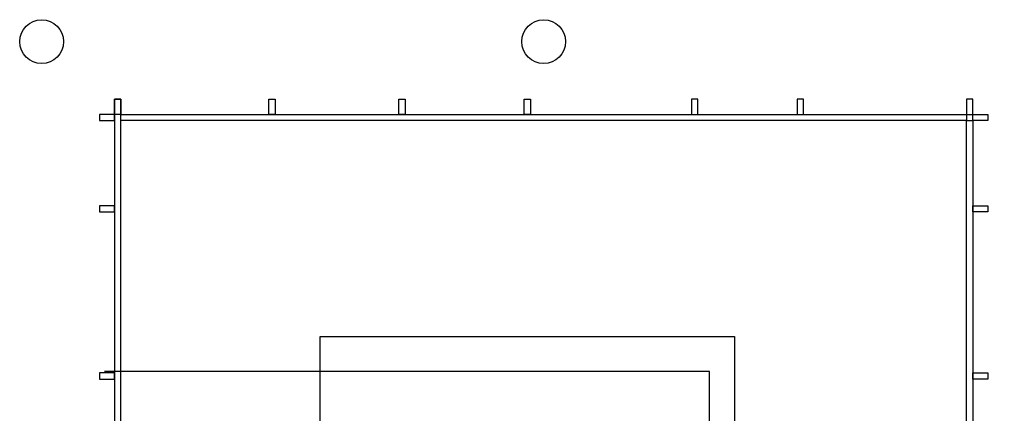
# Model space of a CAD drawing. Extents: x 61497 to 62107, y -28994 to -28597.
# Drawn here: x 61795 to 61802, y -28749 to -28746 of the extents above; entities that cross this region are included whole.
import ezdxf

# ---------------------------------------------------------------- set-up
doc = ezdxf.new("R2010")
doc.units = 0
doc.header["$LTSCALE"] = 101.6
doc.header["$PDMODE"] = 1
doc.header["$PDSIZE"] = -2
doc.layers.get('0').update_dxf_attribs({"linetype": 'CONTINUOUS'})
doc.layers.add('LIVELLO_71_72_73', color=7, linetype='CONTINUOUS')

# ---------------------------------------------------------------- blocks, each defined once
blk = doc.blocks.new('PILASTRO_35___HEA')
at = {"color": 1, "linetype": 'Continuous'}
blk.add_circle((0, 0), 17.5, dxfattribs=at)
at = {"color": 4, "linetype": 'Continuous'}
blk.add_point((0, 0), dxfattribs=at)
blk = doc.blocks.new('*U237')
at = {"color": 7, "rotation": 90}
for p in [(-1548.87, -20647.58), (-1148.87, -20647.58)]:
    blk.add_blockref('PILASTRO_35___HEA', p, dxfattribs=at)
blk = doc.blocks.new('TUBOLARE_5X12')
at = {"color": 7, "linetype": 'Continuous'}
blk.add_lwpolyline([(-2.5, 0), (2.5, 0), (2.5, -12), (-2.5, -12)], close=True, dxfattribs=at)
at = {"color": 4, "linetype": 'Continuous'}
blk.add_point((0, 0), dxfattribs=at)

msp = doc.modelspace()

# ---------------------------------------------------------------- linework, layer by layer
at = {"layer": 'LIVELLO_71_72_73', "color": 7, "linetype": 'Continuous'}
for points in [[(61795.417, -28746.6979), (61795.367, -28746.6979), (61795.367, -28756.7479), (61795.417, -28756.7479)], [(61795.417, -28746.8179), (61802.157, -28746.8179), (61802.157, -28746.8679), (61795.417, -28746.8679)], [(61802.157, -28762.8679), (61802.157, -28746.8679), (61802.207, -28746.8679), (61802.207, -28762.8679)]]:
    msp.add_lwpolyline(points, close=True, dxfattribs=at)
for points in [[(61795.007, -28756.4079), (61797.007, -28756.4079), (61797.007, -28748.5879), (61800.307, -28748.5879), (61800.307, -28764.5879), (61828.597, -28764.5879), (61828.597, -28762.5879)], [(61828.597, -28764.8679), (61800.107, -28764.8679), (61800.107, -28748.8679), (61795.287, -28748.8679)]]:
    msp.add_lwpolyline(points, dxfattribs=at)

# ---------------------------------------------------------------- block references
at = {"layer": 'LIVELLO_71_72_73', "color": 7, "xscale": 0.01000000000203727, "yscale": 0.00999999999839929, "zscale": 0.01}
msp.add_blockref('*U237', (61810.2757, -28539.7621), dxfattribs=at)
at = {"layer": 'LIVELLO_71_72_73', "color": 7, "yscale": 0.00999999999839929, "zscale": 0.01}
for p, xscale, rotation in [((61795.392, -28746.8179), 0.01000000000203727, 180), ((61796.6219, -28746.8179), 0.01000000000203727, 180), ((61797.6575, -28746.8179), 0.01000000000203727, 180), ((61798.657, -28746.8179), 0.01000000000203727, 180), ((61799.9903, -28746.8179), -0.01000000000203727, 180), ((61800.832, -28746.8179), -0.01000000000203727, 180), ((61802.182, -28746.8179), -0.01000000000203727, 180), ((61795.367, -28746.8429), -0.00999999999839929, 270), ((61802.207, -28746.8429), 0.00999999999839929, 90), ((61795.367, -28747.5713), -0.00999999999839929, 270), ((61802.207, -28747.5713), 0.00999999999839929, 90), ((61795.367, -28748.9046), -0.00999999999839929, 270), ((61802.207, -28748.9046), 0.00999999999839929, 90)]:
    msp.add_blockref('TUBOLARE_5X12', p, dxfattribs=dict(at, xscale=xscale, rotation=rotation))

doc.saveas('drawing.dxf')
